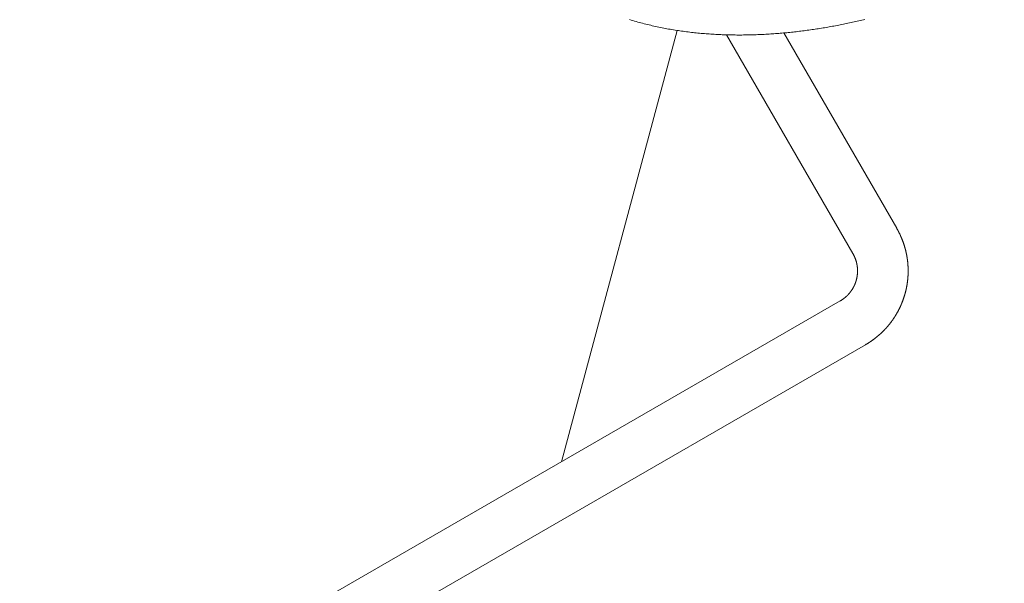
# Model space of a CAD drawing. Extents: x -7891 to 15297, y -5998 to 5934.
# Drawn here: x -1359 to -620, y -1311 to -887 of the extents above; entities that cross this region are included whole.
import ezdxf

# ---------------------------------------------------------------- set-up
doc = ezdxf.new("R2010")
doc.units = 0
doc.header["$MEASUREMENT"] = 0
doc.layers.add('B', color=3, linetype='Continuous')
doc.layers.add('PV', color=255, linetype='Continuous')
doc.styles.add('KATALOG', font='PlutoSansLight.ttf')
doc.dimstyles.new('KATALOG', dxfattribs={"dimscale": 200, "dimtxt": 1.75, "dimasz": 1, "dimexe": 0, "dimexo": 0, "dimgap": 0.3, "dimtad": 1, "dimlfac": 0.001, "dimrnd": 0.05, "dimzin": 0, "dimtxsty": 'KATALOG', "dimblk1": 'KATPFEIL', "dimblk2": 'KATPFEIL', "dimsah": 1, "dimcen": 1, "dimse1": 1, "dimse2": 1, "dimclrd": 256, "dimclre": 256, "dimclrt": 3, "dimadec": 0, "dimazin": 0, "dimtfac": 1, "dimtmove": 0, "dimatfit": 3, "dimldrblk": 'KATPFEIL', "dimfxl": 0, "dimtvp": 1, "dimtolj": 1, "dimtzin": 0, "dimarcsym": 0})

# ---------------------------------------------------------------- blocks, each defined once
blk = doc.blocks.new('KATPFEIL')
at = {"layer": 'B', "ltscale": 1000}
for p, q in [((0, -1), (0, 1)), ((-1, 0), (0, 0)), ((1, 0), (0, 0))]:
    blk.add_line(p, q, dxfattribs=at)
blk = doc.blocks.new('*D16')
at = {"layer": 'B', "lineweight": -2, "transparency": 16777216}
blk.add_line((13497.12, -5798.49), (-7490.77, -5798.49), dxfattribs=at)
at = {"layer": 'Defpoints', "color": 0, "transparency": 16777216}
for p in [(-7690.77, 1877.35), (13697.12, 779.51), (-7690.77, -5798.49)]:
    blk.add_point(p, dxfattribs=at)
at = {"layer": 'B', "lineweight": -2, "transparency": 16777216, "xscale": 200, "yscale": 200, "zscale": 200, "rotation": 180}
blk.add_blockref('KATPFEIL', (-7690.77, -5798.49), dxfattribs=at)
at = {"layer": 'B', "lineweight": -2, "transparency": 16777216, "xscale": 200, "yscale": 200, "zscale": 200}
blk.add_blockref('KATPFEIL', (13697.12, -5798.49), dxfattribs=at)
at = {"layer": 'B', "color": 3, "transparency": 16777216, "insert": (3003.17, -5517.17), "char_height": 350, "attachment_point": 5, "style": 'KATALOG'}
blk.add_mtext('\\A1;21,40', dxfattribs=at)
blk = doc.blocks.new('*D17')
at = {"layer": 'B', "lineweight": -2, "transparency": 16777216}
blk.add_line((11953.01, -5198.49), (-6005.17, -5198.49), dxfattribs=at)
at = {"layer": 'Defpoints', "color": 0, "transparency": 16777216}
for p in [(-6205.17, 1913.36), (12153.01, 811.65), (-6205.17, -5198.49)]:
    blk.add_point(p, dxfattribs=at)
at = {"layer": 'B', "lineweight": -2, "transparency": 16777216, "xscale": 200, "yscale": 200, "zscale": 200, "rotation": 180}
blk.add_blockref('KATPFEIL', (-6205.17, -5198.49), dxfattribs=at)
at = {"layer": 'B', "lineweight": -2, "transparency": 16777216, "xscale": 200, "yscale": 200, "zscale": 200}
blk.add_blockref('KATPFEIL', (12153.01, -5198.49), dxfattribs=at)
at = {"layer": 'B', "color": 3, "transparency": 16777216, "insert": (2973.92, -4917.17), "char_height": 350, "attachment_point": 5, "style": 'KATALOG'}
blk.add_mtext('\\A1;18,35', dxfattribs=at)

msp = doc.modelspace()

# ---------------------------------------------------------------- linework, layer by layer
at = {"layer": 'PV', "color": 0, "linetype": 'Continuous', "lineweight": 0}
for points in [[(-724.413, -887.093), (-725.569, -887.366), (-726.725, -887.637), (-727.882, -887.904), (-729.04, -888.169), (-730.199, -888.43), (-731.359, -888.689), (-732.52, -888.945), (-733.682, -889.198), (-734.845, -889.448), (-736.008, -889.695), (-737.172, -889.939), (-738.338, -890.18), (-739.504, -890.418), (-740.671, -890.653), (-741.839, -890.885), (-743.007, -891.114), (-744.177, -891.34), (-745.347, -891.563), (-746.518, -891.783), (-747.69, -892), (-748.863, -892.214), (-750.037, -892.425), (-751.212, -892.632), (-752.387, -892.836), (-753.563, -893.038), (-754.741, -893.236), (-755.918, -893.431), (-757.097, -893.622), (-758.277, -893.811), (-759.457, -893.996), (-760.638, -894.178), (-761.82, -894.357), (-763.003, -894.532), (-764.187, -894.704), (-765.371, -894.873), (-766.556, -895.039), (-767.742, -895.201), (-768.929, -895.36), (-770.116, -895.515), (-771.305, -895.667), (-772.494, -895.816), (-773.684, -895.961), (-774.874, -896.103), (-776.066, -896.242), (-777.258, -896.376), (-778.451, -896.508), (-779.644, -896.636), (-780.839, -896.76), (-782.034, -896.881), (-783.23, -896.998), (-784.426, -897.111), (-785.623, -897.221), (-786.821, -897.328), (-788.02, -897.43), (-789.219, -897.529), (-790.419, -897.624), (-791.62, -897.716), (-792.821, -897.804), (-794.024, -897.888), (-795.226, -897.968), (-796.43, -898.045), (-797.634, -898.117), (-798.839, -898.186), (-800.044, -898.251), (-801.25, -898.312), (-802.457, -898.369), (-803.664, -898.422), (-804.872, -898.471), (-806.08, -898.517), (-807.289, -898.558), (-808.499, -898.595), (-809.709, -898.628), (-810.92, -898.657), (-812.132, -898.682), (-813.344, -898.703), (-814.556, -898.719), (-815.769, -898.732), (-816.983, -898.74), (-818.197, -898.744), (-819.411, -898.743), (-820.626, -898.739), (-821.842, -898.73), (-823.058, -898.716), (-824.275, -898.698), (-825.492, -898.676), (-826.709, -898.65), (-827.927, -898.618), (-829.146, -898.583), (-830.365, -898.543), (-831.584, -898.498), (-832.803, -898.448), (-834.023, -898.394), (-835.243, -898.336), (-836.464, -898.272), (-837.685, -898.204), (-838.906, -898.132), (-840.128, -898.054), (-841.35, -897.972), (-842.572, -897.884), (-843.795, -897.792), (-845.017, -897.695), (-846.24, -897.593), (-847.464, -897.486), (-848.687, -897.374), (-849.911, -897.256), (-851.134, -897.134), (-852.358, -897.006), (-853.582, -896.874), (-854.806, -896.736), (-856.03, -896.593), (-857.255, -896.444), (-858.479, -896.29), (-859.703, -896.131), (-860.928, -895.966), (-862.152, -895.796), (-863.377, -895.621), (-864.601, -895.44), (-865.825, -895.253), (-867.049, -895.061), (-868.273, -894.863), (-869.497, -894.659), (-870.72, -894.449), (-871.944, -894.234), (-873.167, -894.013), (-874.39, -893.786), (-875.613, -893.553), (-876.835, -893.314), (-878.057, -893.068), (-879.279, -892.817), (-880.5, -892.56), (-881.721, -892.296), (-882.941, -892.027), (-884.16, -891.751), (-885.38, -891.469), (-886.598, -891.18), (-887.816, -890.885), (-889.034, -890.583), (-890.25, -890.275), (-891.466, -889.961), (-892.681, -889.639), (-893.896, -889.311), (-895.109, -888.977), (-896.322, -888.636), (-897.533, -888.287), (-898.744, -887.932), (-899.953, -887.57), (-901.162, -887.201)], [(-865.446, -895.311), (-952.271, -1219.345)], [(-828.388, -898.605), (-733.474, -1063.001)], [(-785.324, -897.194), (-700.565, -1044.001)], [(-700.565, -1044.001), (-700.467, -1044.171), (-700.37, -1044.341), (-700.273, -1044.512), (-700.177, -1044.683), (-700.081, -1044.854), (-699.986, -1045.026), (-699.891, -1045.198), (-699.797, -1045.37), (-699.703, -1045.543), (-699.61, -1045.716), (-699.517, -1045.889), (-699.425, -1046.062), (-699.334, -1046.236), (-699.243, -1046.41), (-699.152, -1046.584), (-699.062, -1046.759), (-698.973, -1046.934), (-698.884, -1047.109), (-698.796, -1047.284), (-698.708, -1047.46), (-698.621, -1047.636), (-698.534, -1047.812), (-698.448, -1047.988), (-698.362, -1048.165), (-698.277, -1048.342), (-698.193, -1048.519), (-698.109, -1048.697), (-698.025, -1048.874), (-697.942, -1049.052), (-697.86, -1049.23), (-697.778, -1049.409), (-697.697, -1049.588), (-697.616, -1049.767), (-697.536, -1049.946), (-697.456, -1050.125), (-697.377, -1050.305), (-697.299, -1050.485), (-697.221, -1050.665), (-697.143, -1050.846), (-697.066, -1051.026), (-696.99, -1051.207), (-696.914, -1051.388), (-696.839, -1051.57), (-696.764, -1051.751), (-696.69, -1051.933), (-696.617, -1052.115), (-696.544, -1052.298), (-696.471, -1052.48), (-696.4, -1052.663), (-696.328, -1052.846), (-696.257, -1053.029), (-696.187, -1053.212), (-696.118, -1053.396), (-696.049, -1053.58), (-695.98, -1053.764), (-695.912, -1053.948), (-695.845, -1054.132), (-695.778, -1054.317), (-695.712, -1054.502), (-695.646, -1054.687), (-695.581, -1054.872), (-695.516, -1055.057), (-695.452, -1055.243), (-695.389, -1055.429), (-695.326, -1055.615), (-695.264, -1055.801), (-695.202, -1055.987), (-695.141, -1056.174), (-695.08, -1056.361), (-695.02, -1056.548), (-694.961, -1056.735), (-694.902, -1056.922), (-694.844, -1057.11), (-694.786, -1057.297), (-694.729, -1057.485), (-694.672, -1057.673), (-694.616, -1057.861), (-694.561, -1058.05), (-694.506, -1058.238), (-694.452, -1058.427), (-694.398, -1058.616), (-694.345, -1058.805), (-694.292, -1058.994), (-694.241, -1059.184), (-694.189, -1059.373), (-694.138, -1059.563), (-694.088, -1059.753), (-694.039, -1059.943), (-693.99, -1060.133), (-693.941, -1060.323), (-693.893, -1060.513), (-693.846, -1060.704), (-693.799, -1060.895), (-693.753, -1061.086), (-693.708, -1061.277), (-693.663, -1061.468), (-693.619, -1061.659), (-693.575, -1061.85), (-693.532, -1062.042), (-693.489, -1062.234), (-693.447, -1062.425), (-693.406, -1062.617), (-693.365, -1062.809), (-693.325, -1063.002), (-693.285, -1063.194), (-693.246, -1063.386), (-693.208, -1063.579), (-693.17, -1063.772), (-693.133, -1063.964), (-693.096, -1064.157), (-693.06, -1064.35), (-693.025, -1064.543), (-692.99, -1064.737), (-692.956, -1064.93), (-692.922, -1065.123), (-692.889, -1065.317), (-692.857, -1065.511), (-692.825, -1065.704), (-692.794, -1065.898), (-692.763, -1066.092), (-692.733, -1066.286), (-692.704, -1066.48), (-692.675, -1066.675), (-692.647, -1066.869), (-692.619, -1067.063), (-692.592, -1067.258), (-692.565, -1067.452), (-692.539, -1067.647), (-692.514, -1067.842), (-692.489, -1068.036), (-692.465, -1068.231), (-692.442, -1068.426), (-692.419, -1068.621), (-692.397, -1068.816), (-692.375, -1069.011), (-692.354, -1069.207), (-692.333, -1069.402), (-692.313, -1069.597), (-692.294, -1069.793), (-692.275, -1069.988), (-692.257, -1070.184), (-692.24, -1070.379), (-692.223, -1070.575), (-692.207, -1070.77), (-692.191, -1070.966), (-692.176, -1071.162), (-692.161, -1071.358), (-692.147, -1071.554), (-692.134, -1071.749), (-692.121, -1071.945), (-692.109, -1072.141), (-692.098, -1072.337), (-692.087, -1072.533), (-692.076, -1072.73), (-692.067, -1072.926), (-692.057, -1073.122), (-692.049, -1073.318), (-692.041, -1073.514), (-692.034, -1073.71), (-692.027, -1073.907), (-692.021, -1074.103), (-692.015, -1074.299), (-692.01, -1074.495), (-692.006, -1074.692), (-692.002, -1074.888), (-691.999, -1075.084), (-691.996, -1075.281), (-691.994, -1075.477), (-691.993, -1075.673), (-691.992, -1075.87), (-691.992, -1076.066), (-691.993, -1076.262), (-691.994, -1076.459), (-691.995, -1076.655), (-691.998, -1076.851), (-692.001, -1077.048), (-692.004, -1077.244), (-692.008, -1077.44), (-692.013, -1077.637), (-692.018, -1077.833), (-692.024, -1078.029), (-692.03, -1078.225), (-692.038, -1078.422), (-692.045, -1078.618), (-692.053, -1078.814), (-692.062, -1079.01), (-692.072, -1079.206), (-692.082, -1079.402), (-692.093, -1079.598), (-692.104, -1079.794), (-692.116, -1079.99), (-692.128, -1080.186), (-692.141, -1080.382), (-692.155, -1080.578), (-692.169, -1080.774), (-692.184, -1080.97), (-692.2, -1081.165), (-692.216, -1081.361), (-692.233, -1081.557), (-692.25, -1081.752), (-692.268, -1081.948), (-692.286, -1082.143), (-692.306, -1082.339), (-692.325, -1082.534), (-692.346, -1082.729), (-692.367, -1082.925), (-692.388, -1083.12), (-692.41, -1083.315), (-692.433, -1083.51), (-692.456, -1083.705), (-692.48, -1083.9), (-692.505, -1084.095), (-692.53, -1084.289), (-692.556, -1084.484), (-692.582, -1084.678), (-692.609, -1084.873), (-692.637, -1085.067), (-692.665, -1085.262), (-692.694, -1085.456), (-692.723, -1085.65), (-692.753, -1085.844), (-692.784, -1086.038), (-692.815, -1086.232), (-692.846, -1086.426), (-692.879, -1086.619), (-692.912, -1086.813), (-692.945, -1087.006), (-692.979, -1087.2), (-693.014, -1087.393), (-693.049, -1087.586), (-693.085, -1087.779), (-693.122, -1087.972), (-693.159, -1088.165), (-693.196, -1088.358), (-693.235, -1088.55), (-693.273, -1088.743), (-693.313, -1088.935), (-693.353, -1089.127), (-693.394, -1089.319), (-693.435, -1089.511), (-693.476, -1089.703), (-693.519, -1089.895), (-693.562, -1090.086), (-693.605, -1090.278), (-693.649, -1090.469), (-693.694, -1090.66), (-693.739, -1090.852), (-693.785, -1091.042), (-693.832, -1091.233), (-693.879, -1091.424), (-693.926, -1091.614), (-693.975, -1091.805), (-694.023, -1091.995), (-694.073, -1092.185), (-694.123, -1092.375), (-694.173, -1092.564), (-694.224, -1092.754), (-694.276, -1092.944), (-694.328, -1093.133), (-694.381, -1093.322), (-694.435, -1093.511), (-694.489, -1093.7), (-694.543, -1093.888), (-694.598, -1094.077), (-694.654, -1094.265), (-694.71, -1094.453), (-694.767, -1094.641), (-694.825, -1094.829), (-694.883, -1095.016), (-694.941, -1095.204), (-695, -1095.391), (-695.06, -1095.578), (-695.121, -1095.765), (-695.181, -1095.951), (-695.243, -1096.138), (-695.305, -1096.324), (-695.368, -1096.51), (-695.431, -1096.696), (-695.494, -1096.882), (-695.559, -1097.067), (-695.624, -1097.253), (-695.689, -1097.438), (-695.755, -1097.623), (-695.822, -1097.808), (-695.889, -1097.992), (-695.956, -1098.176), (-696.025, -1098.36), (-696.094, -1098.544), (-696.163, -1098.728), (-696.233, -1098.911), (-696.303, -1099.095), (-696.375, -1099.278), (-696.446, -1099.461), (-696.518, -1099.643), (-696.591, -1099.825), (-696.665, -1100.008), (-696.738, -1100.19), (-696.813, -1100.371), (-696.888, -1100.553), (-696.963, -1100.734), (-697.04, -1100.915), (-697.116, -1101.096), (-697.194, -1101.276), (-697.271, -1101.456), (-697.35, -1101.636), (-697.429, -1101.816), (-697.508, -1101.996), (-697.588, -1102.175), (-697.669, -1102.354), (-697.75, -1102.533), (-697.832, -1102.711), (-697.914, -1102.89), (-697.997, -1103.068), (-698.08, -1103.246), (-698.164, -1103.423), (-698.248, -1103.6), (-698.333, -1103.777), (-698.419, -1103.954), (-698.505, -1104.131), (-698.591, -1104.307), (-698.679, -1104.483), (-698.766, -1104.658), (-698.854, -1104.834), (-698.943, -1105.009), (-699.033, -1105.184), (-699.122, -1105.358), (-699.213, -1105.533), (-699.304, -1105.707), (-699.395, -1105.881), (-699.487, -1106.054), (-699.58, -1106.227), (-699.673, -1106.4), (-699.766, -1106.573), (-699.86, -1106.745), (-699.955, -1106.917), (-700.05, -1107.089), (-700.146, -1107.26), (-700.242, -1107.431), (-700.339, -1107.602), (-700.436, -1107.773), (-700.534, -1107.943), (-700.632, -1108.113), (-700.731, -1108.283), (-700.83, -1108.452), (-700.93, -1108.621), (-701.03, -1108.79), (-701.131, -1108.958), (-701.233, -1109.127), (-701.335, -1109.294), (-701.437, -1109.462), (-701.54, -1109.629), (-701.643, -1109.796), (-701.747, -1109.963), (-701.852, -1110.129), (-701.957, -1110.295), (-702.062, -1110.46), (-702.168, -1110.626), (-702.275, -1110.791), (-702.382, -1110.955), (-702.489, -1111.12), (-702.597, -1111.284), (-702.706, -1111.447), (-702.815, -1111.611), (-702.924, -1111.774), (-703.034, -1111.936), (-703.145, -1112.098), (-703.256, -1112.26), (-703.367, -1112.422), (-703.479, -1112.583), (-703.592, -1112.744), (-703.704, -1112.905), (-703.818, -1113.065), (-703.932, -1113.225), (-704.046, -1113.385), (-704.161, -1113.544), (-704.277, -1113.703), (-704.392, -1113.861), (-704.509, -1114.019), (-704.626, -1114.177), (-704.743, -1114.335), (-704.861, -1114.492), (-704.979, -1114.648), (-705.098, -1114.805), (-705.217, -1114.961), (-705.337, -1115.116), (-705.457, -1115.272), (-705.578, -1115.426), (-705.699, -1115.581), (-705.821, -1115.735), (-705.943, -1115.889), (-706.065, -1116.042), (-706.188, -1116.195), (-706.312, -1116.348), (-706.436, -1116.5), (-706.56, -1116.652), (-706.685, -1116.804), (-706.81, -1116.955), (-706.936, -1117.105), (-707.063, -1117.256), (-707.189, -1117.406), (-707.317, -1117.555), (-707.444, -1117.704), (-707.572, -1117.853), (-707.701, -1118.001), (-707.83, -1118.149), (-707.96, -1118.297), (-708.09, -1118.444), (-708.22, -1118.591), (-708.351, -1118.737), (-708.482, -1118.883), (-708.614, -1119.029), (-708.746, -1119.174), (-708.879, -1119.319), (-709.012, -1119.463), (-709.146, -1119.607), (-709.28, -1119.75), (-709.414, -1119.893), (-709.549, -1120.036), (-709.684, -1120.178), (-709.82, -1120.32), (-709.956, -1120.462), (-710.093, -1120.603), (-710.23, -1120.743), (-710.368, -1120.883), (-710.506, -1121.023), (-710.644, -1121.162), (-710.783, -1121.301), (-710.922, -1121.44), (-711.062, -1121.578), (-711.202, -1121.715), (-711.342, -1121.852), (-711.483, -1121.989), (-711.624, -1122.125), (-711.766, -1122.261), (-711.908, -1122.397), (-712.051, -1122.532), (-712.194, -1122.666), (-712.337, -1122.8), (-712.481, -1122.934), (-712.625, -1123.067), (-712.77, -1123.2), (-712.915, -1123.332), (-713.061, -1123.464), (-713.206, -1123.596), (-713.353, -1123.727), (-713.499, -1123.857), (-713.646, -1123.987), (-713.794, -1124.117), (-713.942, -1124.246), (-714.09, -1124.375), (-714.238, -1124.503), (-714.387, -1124.631), (-714.537, -1124.759), (-714.687, -1124.886), (-714.837, -1125.012), (-714.987, -1125.138), (-715.138, -1125.264), (-715.29, -1125.389), (-715.441, -1125.513), (-715.594, -1125.638), (-715.746, -1125.761), (-715.899, -1125.885), (-716.052, -1126.007), (-716.206, -1126.13), (-716.36, -1126.251), (-716.514, -1126.373), (-716.669, -1126.494), (-716.824, -1126.614), (-716.979, -1126.734), (-717.135, -1126.854), (-717.291, -1126.972), (-717.448, -1127.091), (-717.605, -1127.209), (-717.762, -1127.327), (-717.92, -1127.444), (-718.078, -1127.56), (-718.236, -1127.676), (-718.395, -1127.792), (-718.554, -1127.907), (-718.713, -1128.022), (-718.873, -1128.136), (-719.033, -1128.25), (-719.193, -1128.363), (-719.354, -1128.475), (-719.515, -1128.588), (-719.677, -1128.699), (-719.839, -1128.811), (-720.001, -1128.921), (-720.163, -1129.031), (-720.326, -1129.141), (-720.489, -1129.25), (-720.653, -1129.359), (-720.817, -1129.467), (-720.981, -1129.575), (-721.145, -1129.682), (-721.31, -1129.789), (-721.475, -1129.895), (-721.641, -1130.001), (-721.807, -1130.106), (-721.973, -1130.211), (-722.139, -1130.315), (-722.306, -1130.418), (-722.473, -1130.521), (-722.64, -1130.624), (-722.808, -1130.726), (-722.976, -1130.828), (-723.145, -1130.929), (-723.313, -1131.029), (-723.482, -1131.129), (-723.652, -1131.229), (-723.821, -1131.328), (-723.991, -1131.426)], [(-733.474, -1063.001), (-733.395, -1063.139), (-733.317, -1063.278), (-733.239, -1063.417), (-733.162, -1063.557), (-733.086, -1063.697), (-733.011, -1063.838), (-732.937, -1063.979), (-732.864, -1064.121), (-732.791, -1064.263), (-732.72, -1064.406), (-732.649, -1064.549), (-732.579, -1064.692), (-732.51, -1064.836), (-732.442, -1064.98), (-732.375, -1065.125), (-732.309, -1065.27), (-732.244, -1065.416), (-732.179, -1065.562), (-732.116, -1065.708), (-732.053, -1065.855), (-731.991, -1066.002), (-731.93, -1066.149), (-731.87, -1066.297), (-731.811, -1066.445), (-731.753, -1066.594), (-731.696, -1066.743), (-731.639, -1066.892), (-731.584, -1067.042), (-731.529, -1067.192), (-731.476, -1067.342), (-731.423, -1067.492), (-731.371, -1067.643), (-731.32, -1067.794), (-731.271, -1067.946), (-731.222, -1068.098), (-731.174, -1068.25), (-731.126, -1068.402), (-731.08, -1068.555), (-731.035, -1068.708), (-730.991, -1068.861), (-730.947, -1069.015), (-730.905, -1069.169), (-730.863, -1069.323), (-730.823, -1069.477), (-730.783, -1069.631), (-730.745, -1069.786), (-730.707, -1069.941), (-730.67, -1070.097), (-730.634, -1070.252), (-730.6, -1070.408), (-730.566, -1070.564), (-730.533, -1070.72), (-730.501, -1070.876), (-730.47, -1071.033), (-730.44, -1071.189), (-730.411, -1071.346), (-730.383, -1071.503), (-730.356, -1071.66), (-730.33, -1071.818), (-730.305, -1071.975), (-730.281, -1072.133), (-730.257, -1072.291), (-730.235, -1072.449), (-730.214, -1072.607), (-730.193, -1072.765), (-730.174, -1072.923), (-730.156, -1073.082), (-730.138, -1073.24), (-730.122, -1073.399), (-730.107, -1073.558), (-730.092, -1073.717), (-730.079, -1073.876), (-730.066, -1074.035), (-730.054, -1074.194), (-730.044, -1074.353), (-730.034, -1074.512), (-730.026, -1074.672), (-730.018, -1074.831), (-730.011, -1074.99), (-730.006, -1075.15), (-730.001, -1075.309), (-729.997, -1075.469), (-729.994, -1075.628), (-729.992, -1075.788), (-729.992, -1075.947), (-729.992, -1076.107), (-729.993, -1076.266), (-729.995, -1076.426), (-729.998, -1076.585), (-730.002, -1076.745), (-730.007, -1076.904), (-730.013, -1077.064), (-730.02, -1077.223), (-730.028, -1077.382), (-730.037, -1077.542), (-730.047, -1077.701), (-730.058, -1077.86), (-730.07, -1078.019), (-730.082, -1078.178), (-730.096, -1078.337), (-730.111, -1078.496), (-730.127, -1078.655), (-730.144, -1078.813), (-730.161, -1078.972), (-730.18, -1079.13), (-730.2, -1079.289), (-730.22, -1079.447), (-730.242, -1079.605), (-730.265, -1079.763), (-730.288, -1079.921), (-730.313, -1080.078), (-730.338, -1080.236), (-730.365, -1080.393), (-730.392, -1080.55), (-730.421, -1080.707), (-730.45, -1080.864), (-730.481, -1081.021), (-730.512, -1081.177), (-730.544, -1081.333), (-730.577, -1081.489), (-730.612, -1081.645), (-730.647, -1081.801), (-730.683, -1081.956), (-730.72, -1082.111), (-730.758, -1082.266), (-730.797, -1082.421), (-730.837, -1082.575), (-730.878, -1082.73), (-730.919, -1082.884), (-730.962, -1083.037), (-731.006, -1083.191), (-731.05, -1083.344), (-731.096, -1083.497), (-731.142, -1083.649), (-731.19, -1083.802), (-731.238, -1083.954), (-731.287, -1084.106), (-731.337, -1084.257), (-731.388, -1084.408), (-731.44, -1084.559), (-731.493, -1084.709), (-731.547, -1084.86), (-731.602, -1085.009), (-731.658, -1085.159), (-731.714, -1085.308), (-731.772, -1085.457), (-731.83, -1085.605), (-731.89, -1085.753), (-731.95, -1085.901), (-732.011, -1086.048), (-732.073, -1086.195), (-732.136, -1086.342), (-732.2, -1086.488), (-732.265, -1086.634), (-732.331, -1086.779), (-732.397, -1086.924), (-732.465, -1087.069), (-732.533, -1087.213), (-732.602, -1087.357), (-732.672, -1087.5), (-732.743, -1087.643), (-732.815, -1087.785), (-732.888, -1087.927), (-732.962, -1088.069), (-733.036, -1088.21), (-733.112, -1088.35), (-733.188, -1088.49), (-733.265, -1088.63), (-733.343, -1088.769), (-733.422, -1088.908), (-733.501, -1089.046), (-733.582, -1089.184), (-733.663, -1089.321), (-733.745, -1089.458), (-733.828, -1089.594), (-733.912, -1089.73), (-733.997, -1089.865), (-734.082, -1090), (-734.169, -1090.134), (-734.256, -1090.268), (-734.344, -1090.401), (-734.433, -1090.533), (-734.522, -1090.665), (-734.613, -1090.797), (-734.704, -1090.928), (-734.796, -1091.058), (-734.888, -1091.188), (-734.982, -1091.317), (-735.076, -1091.446), (-735.171, -1091.574), (-735.267, -1091.701), (-735.364, -1091.828), (-735.462, -1091.954), (-735.56, -1092.08), (-735.659, -1092.205), (-735.759, -1092.33), (-735.859, -1092.453), (-735.96, -1092.577), (-736.063, -1092.699), (-736.165, -1092.821), (-736.269, -1092.943), (-736.373, -1093.063), (-736.478, -1093.183), (-736.584, -1093.303), (-736.691, -1093.422), (-736.798, -1093.54), (-736.906, -1093.657), (-737.015, -1093.774), (-737.124, -1093.89), (-737.234, -1094.005), (-737.345, -1094.12), (-737.457, -1094.234), (-737.569, -1094.347), (-737.682, -1094.46), (-737.795, -1094.572), (-737.91, -1094.683), (-738.025, -1094.794), (-738.14, -1094.904), (-738.257, -1095.013), (-738.374, -1095.121), (-738.491, -1095.229), (-738.61, -1095.336), (-738.729, -1095.442), (-738.848, -1095.548), (-738.969, -1095.653), (-739.09, -1095.757), (-739.211, -1095.86), (-739.333, -1095.963), (-739.456, -1096.064), (-739.58, -1096.166), (-739.704, -1096.266), (-739.828, -1096.365), (-739.953, -1096.464), (-740.079, -1096.562), (-740.206, -1096.66), (-740.333, -1096.756), (-740.46, -1096.852), (-740.589, -1096.947), (-740.717, -1097.041), (-740.847, -1097.134), (-740.977, -1097.227), (-741.107, -1097.318), (-741.238, -1097.409), (-741.37, -1097.5), (-741.502, -1097.589), (-741.635, -1097.677), (-741.768, -1097.765), (-741.902, -1097.852), (-742.036, -1097.938), (-742.171, -1098.023), (-742.306, -1098.108), (-742.442, -1098.191), (-742.579, -1098.274), (-742.716, -1098.356), (-742.853, -1098.437), (-742.991, -1098.517)], [(-742.991, -1098.517), (-2223.894, -1953.517)], [(-723.991, -1131.426), (-2204.894, -1986.426)]]:
    msp.add_lwpolyline(points, dxfattribs=at)

# ---------------------------------------------------------------- dimensions: what is measured, and where the dimension line sits
at = {"layer": 'B'}
for base, p1, p2, picture, middle in [((-6205.174, -5198.493), (12153.01, 811.65), (-6205.174, 1913.365), '*D17', (2973.918, -4917.169)), ((-7690.768, -5798.493), (13697.117, 779.514), (-7690.768, 1877.355), '*D16', (3003.174, -5517.169))]:
    dim = msp.add_linear_dim(base=base, p1=p1, p2=p2, dimstyle='KATALOG', dxfattribs=at)
    dim.commit()
    dim.dimension.update_dxf_attribs({"geometry": picture, "text_midpoint": middle})

doc.saveas('drawing.dxf')
